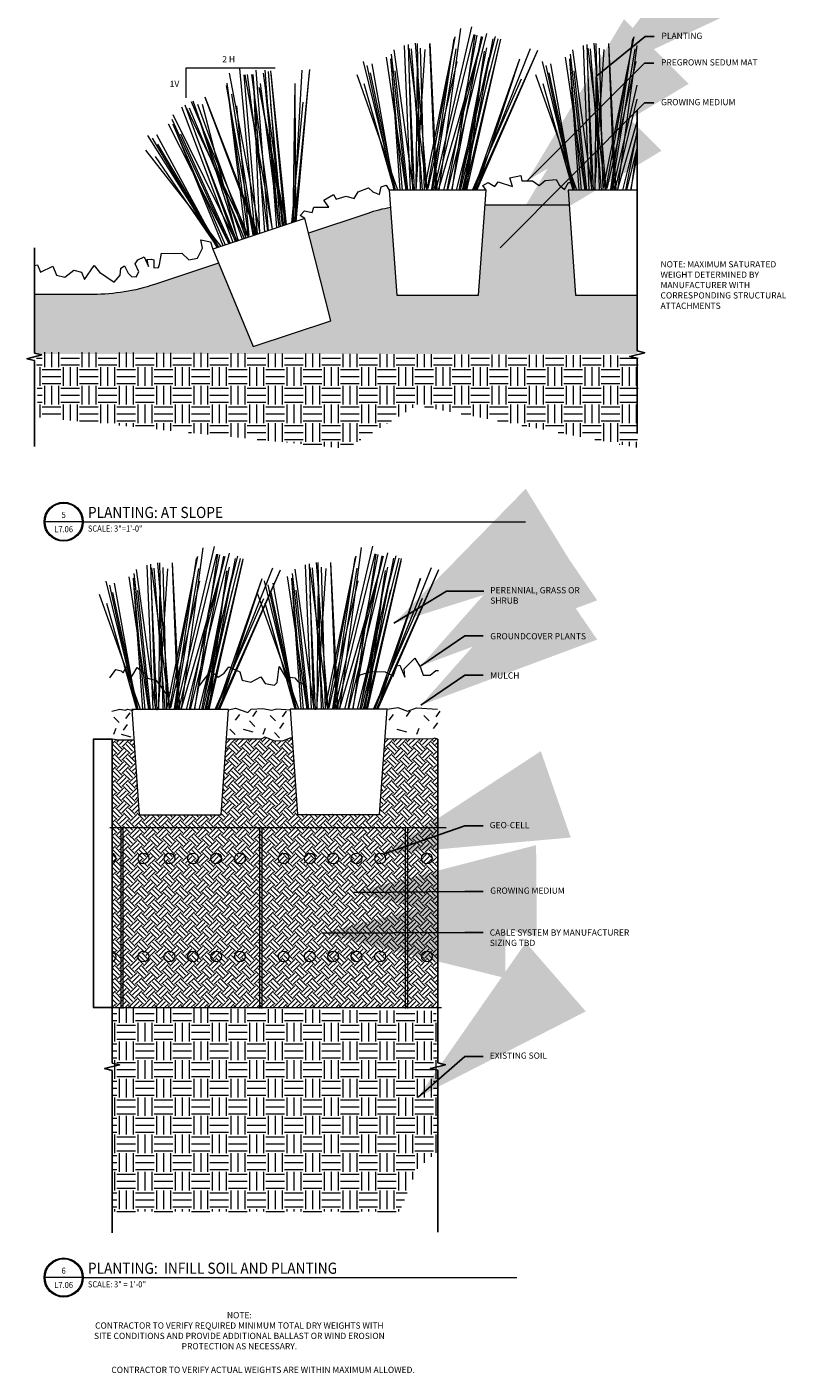
# Model space of a CAD drawing. Extents: x 2079 to 165131, y -28301 to 14463.
# Drawn here: x 35902 to 37099, y 8690 to 10811 of the extents above; entities that cross this region are included whole.
import ezdxf
from ezdxf.enums import TextEntityAlignment as Align

# ---------------------------------------------------------------- set-up
doc = ezdxf.new("R2010")
doc.units = 0
doc.header["$LTSCALE"] = 10
doc.header["$PDMODE"] = 35
doc.layers.get('0').update_dxf_attribs({"color": 1})
for name, color, linetype, lineweight in [('D_anno', 122, 'Continuous', 0), ('D_beyond', 32, 'Continuous', 0), ('D_hatch', 8, 'Continuous', 0), ('D_planter', 3, 'Continuous', 0), ('D_vegetation', 122, 'Continuous', 0), ('Topo_Proposed', 142, 'Continuous', 5)]:
    doc.layers.add(name, color=color, linetype=linetype, lineweight=lineweight)
doc.layers.add('D_symbols', color=1, linetype='Continuous')
doc.layers.add('XREF', color=1, linetype='Continuous')
doc.styles.add('ARC', font='simplex.shx', dxfattribs={"width": 0.9})
doc.styles.add('ZGF_LARGE', font='arial.ttf', dxfattribs={"width": 0.9})
doc.styles.add('ZGF_SMALL', font='arial.ttf')
doc.dimstyles.new('CKELLEY', dxfattribs={"dimscale": 4, "dimtxt": 0.1042, "dimasz": 0.125, "dimexe": 0.105469, "dimexo": 0.054688, "dimgap": 0.0625, "dimtad": 1, "dimdec": 4, "dimzin": 3, "dimdsep": 46, "dimlunit": 4, "dimtxsty": 'ARC', "dimblk1": 'ARCHTICK', "dimblk2": 'ARCHTICK', "dimsah": 1, "dimcen": -0.105469, "dimclrd": 256, "dimclre": 256, "dimclrt": 122, "dimaunit": 1, "dimadec": 0, "dimazin": 0, "dimtfac": 1, "dimtdec": 4, "dimtix": 1, "dimtofl": 0, "dimtmove": 2, "dimatfit": 3, "dimldrblk": 'ARCHTICK', "dimfxl": 1, "dimfrac": 2, "dimtolj": 1, "dimtzin": 0, "dimarcsym": 0})
doc.dimstyles.new('STANDARD$7', dxfattribs={"dimscale": 96, "dimtxt": 2.5, "dimasz": 2, "dimexe": 2.5, "dimexo": 1.5, "dimgap": 1, "dimtad": 0, "dimdec": 0, "dimdsep": 46, "dimtxsty": 'ZGF_SMALL', "dimblk": 'ARCHTICK', "dimcen": -2.5, "dimdle": 2.5, "dimclrd": 256, "dimclre": 256, "dimclrt": 122, "dimadec": 1, "dimazin": 2, "dimtfac": 1, "dimtdec": 4, "dimtix": 1, "dimtmove": 2, "dimatfit": 3, "dimldrblk": 'ZGFLDRMETRIC', "dimfxl": 1, "dimtolj": 1, "dimtzin": 0, "dimlwd": -3, "dimlwe": -3, "dimarcsym": 0})

# ---------------------------------------------------------------- blocks, each defined once
blk = doc.blocks.new('01TITL00')
for radius in [0.32812, 0.3125]:
    blk.add_circle((0.3125, 0), radius)
at = {"style": 'ZGF_LARGE', "width": 0.9}
blk.add_attdef('TITLE', (0.71875, 0.0625), '', height=0.1875, dxfattribs=at)
at = {"style": 'ZGF_SMALL', "width": 0.9}
blk.add_attdef('DTL', text='', height=0.1028, dxfattribs=at).set_placement((0.3125, 0.03125), align=Align.BOTTOM_CENTER)
blk.add_attdef('SHT', text='', height=0.1028, dxfattribs=at).set_placement((0.3125, -0.125), align=Align.MIDDLE_CENTER)
blk.add_attdef('SCALE', text='', height=0.1028, dxfattribs=at).set_placement((0.71875, -0.0625), align=Align.TOP_LEFT)
blk = doc.blocks.new('_ArchTick')
at = {"color": 0, "linetype": 'ByBlock', "const_width": 0.15}
blk.add_lwpolyline([(-0.5, -0.5), (0.5, 0.5)], dxfattribs=at)
blk = doc.blocks.new('ZGFLDRMETRIC')
blk.add_solid([(0, 0), (-1.5, 0.375), (-1.5, -0.375)])
blk = doc.blocks.new('A$C739416A7')
at = {"color": 0}
for p, q in [((-0.872, 7.199), (1.181, 17.314)), ((-0.872, 7.199), (1.181, 17.314)), ((-0.691, 7.166), (1.168, 17.292)), ((-0.691, 7.166), (1.168, 17.292)), ((-0.383, 7.111), (1.103, 17.18)), ((-0.383, 7.111), (1.103, 17.18)), ((-0.241, 7.085), (2.3, 17.987)), ((-0.241, 7.085), (2.3, 17.987)), ((-0.094, 7.058), (2.447, 17.481)), ((-0.094, 7.058), (2.447, 17.481)), ((0.09, 7.05), (1.547, 17.89)), ((0.09, 7.05), (1.547, 17.89)), ((0.419, 7.05), (3.022, 17.323)), ((0.419, 7.05), (3.022, 17.323)), ((0.632, 7.05), (2.654, 17.424)), ((0.632, 7.05), (2.654, 17.424)), ((0.692, 7.05), (3.298, 17.536)), ((0.692, 7.05), (3.298, 17.536)), ((0.957, 7.05), (2.932, 17.348)), ((0.957, 7.05), (2.932, 17.348)), ((0.977, 7.05), (2.514, 17.463)), ((0.977, 7.05), (2.514, 17.463)), ((1.268, 7.05), (3.874, 17.336)), ((1.268, 7.05), (3.874, 17.336)), ((1.538, 7.05), (4.056, 17.184)), ((1.538, 7.05), (4.056, 17.184)), ((1.771, 7.05), (3.715, 17.184)), ((1.771, 7.05), (3.715, 17.184)), ((1.855, 7.05), (4.231, 17.159)), ((1.855, 7.05), (4.231, 17.159)), ((-1.632, 7.05), (-2.924, 16.447)), ((-1.632, 7.05), (-2.924, 16.447)), ((-1.825, 7.05), (-2.223, 16.741)), ((-1.825, 7.05), (-2.223, 16.741)), ((-1.66, 7.05), (-1.962, 16.803)), ((-1.66, 7.05), (-1.962, 16.803)), ((-0.729, 7.05), (-1.911, 16.565)), ((-0.729, 7.05), (-1.911, 16.565)), ((-1.013, 7.05), (-1.75, 16.526)), ((-1.013, 7.05), (-1.75, 16.526)), ((-0.697, 7.05), (-1.492, 16.887)), ((-0.697, 7.05), (-1.492, 16.887)), ((-1.452, 7.05), (-0.839, 16.482)), ((-1.452, 7.05), (-0.839, 16.482)), ((-1.147, 7.05), (-1.363, 16.884)), ((-1.147, 7.05), (-1.363, 16.884)), ((-0.888, 7.05), (-1.142, 16.573)), ((-0.888, 7.05), (-1.142, 16.573)), ((-0.13, 7.05), (-0.516, 16.856)), ((-0.13, 7.05), (-0.516, 16.856)), ((-0.035, 7.05), (-0.509, 16.883)), ((-0.316, 7.099), (1.246, 16.518)), ((-0.316, 7.099), (1.246, 16.518)), ((0.063, 7.05), (2.879, 16.776)), ((0.063, 7.05), (2.879, 16.776)), ((1.447, 7.05), (3.308, 16.592)), ((1.447, 7.05), (3.308, 16.592)), ((1.766, 7.05), (3.141, 16.362)), ((1.766, 7.05), (3.141, 16.362)), ((1.934, 7.05), (3.137, 16.357)), ((1.934, 7.05), (3.137, 16.357)), ((1.947, 7.05), (4.191, 16.993)), ((1.947, 7.05), (4.191, 16.993)), ((2.443, 7.05), (6.226, 16.548)), ((2.443, 7.05), (6.226, 16.548)), ((2.537, 7.05), (6.728, 16.426)), ((2.537, 7.05), (6.728, 16.426)), ((2.634, 7.05), (6.658, 16.271)), ((2.634, 7.05), (6.658, 16.271)), ((-2.848, 7.05), (-4.975, 15.659)), ((-2.919, 7.05), (-4.73, 15.396)), ((-2.894, 7.05), (-4.398, 15.519)), ((-2.106, 7.05), (-3.428, 15.954)), ((-2.355, 7.05), (-3.135, 15.84)), ((-2.355, 7.05), (-3.135, 15.84)), ((-2.511, 7.05), (-3.127, 15.854)), ((-2.511, 7.05), (-3.127, 15.854)), ((-2.087, 7.05), (-3.088, 16.167)), ((-1.443, 7.05), (-1.343, 15.729)), ((-1.443, 7.05), (-1.343, 15.729)), ((-0.638, 7.157), (1.313, 15.671)), ((-0.638, 7.157), (1.313, 15.671)), ((1.503, 7.285), (3.46, 15.955)), ((1.503, 7.285), (3.46, 15.955)), ((2.434, 7.05), (5.508, 15.848)), ((2.434, 7.05), (5.508, 15.848)), ((2.607, 7.05), (5.503, 15.844)), ((2.607, 7.05), (5.503, 15.844)), ((-2.663, 7.05), (-5.411, 14.778)), ((-2.663, 7.05), (-5.411, 14.778)), ((-2.828, 7.05), (-4.514, 14.909)), ((-1.999, 7.05), (-2.848, 15.045)), ((-1.999, 7.05), (-2.848, 15.045)), ((-1.55, 7.007), (-1.896, 14.713)), ((-1.55, 7.007), (-1.896, 14.713)), ((1.67, 7.05), (3.509, 15.055)), ((1.67, 7.05), (3.509, 15.055)), ((2.339, 7.05), (5.622, 14.495)), ((2.339, 7.05), (5.622, 14.495)), ((-2.903, 7.05), (-4.932, 14.16)), ((-2.903, 7.05), (-4.932, 14.16))]:
    blk.add_line(p, q, dxfattribs=at)
blk.add_lwpolyline([(3.25, 7.05), (-3.25, 7.05), (-2.75, 0), (2.75, 0)], close=True, dxfattribs=at)
blk = doc.blocks.new('A$C1A7D75AE')
at = {"color": 0}
for p, q in [((-0.872, 7.199), (1.181, 17.314)), ((-0.872, 7.199), (1.181, 17.314)), ((-0.691, 7.166), (1.168, 17.292)), ((-0.691, 7.166), (1.168, 17.292)), ((-0.383, 7.111), (1.103, 17.18)), ((-0.383, 7.111), (1.103, 17.18)), ((-0.241, 7.085), (2.3, 17.987)), ((-0.241, 7.085), (2.3, 17.987)), ((-0.094, 7.058), (2.447, 17.481)), ((-0.094, 7.058), (2.447, 17.481)), ((0.09, 7.05), (1.547, 17.89)), ((0.09, 7.05), (1.547, 17.89)), ((0.419, 7.05), (3.022, 17.323)), ((0.419, 7.05), (3.022, 17.323)), ((0.632, 7.05), (2.654, 17.424)), ((0.632, 7.05), (2.654, 17.424)), ((0.692, 7.05), (3.298, 17.536)), ((0.692, 7.05), (3.298, 17.536)), ((0.957, 7.05), (2.932, 17.348)), ((0.957, 7.05), (2.932, 17.348)), ((0.977, 7.05), (2.514, 17.463)), ((0.977, 7.05), (2.514, 17.463)), ((1.268, 7.05), (3.874, 17.336)), ((1.268, 7.05), (3.874, 17.336)), ((1.538, 7.05), (4.056, 17.184)), ((1.538, 7.05), (4.056, 17.184)), ((1.771, 7.05), (3.715, 17.184)), ((1.771, 7.05), (3.715, 17.184)), ((1.855, 7.05), (4.231, 17.159)), ((1.855, 7.05), (4.231, 17.159)), ((-1.632, 7.05), (-2.924, 16.447)), ((-1.632, 7.05), (-2.924, 16.447)), ((-1.825, 7.05), (-2.223, 16.741)), ((-1.825, 7.05), (-2.223, 16.741)), ((-1.66, 7.05), (-1.962, 16.803)), ((-1.66, 7.05), (-1.962, 16.803)), ((-0.729, 7.05), (-1.911, 16.565)), ((-0.729, 7.05), (-1.911, 16.565)), ((-1.013, 7.05), (-1.75, 16.526)), ((-1.013, 7.05), (-1.75, 16.526)), ((-0.697, 7.05), (-1.492, 16.887)), ((-0.697, 7.05), (-1.492, 16.887)), ((-1.452, 7.05), (-0.839, 16.482)), ((-1.452, 7.05), (-0.839, 16.482)), ((-1.147, 7.05), (-1.363, 16.884)), ((-1.147, 7.05), (-1.363, 16.884)), ((-0.888, 7.05), (-1.142, 16.573)), ((-0.888, 7.05), (-1.142, 16.573)), ((-0.13, 7.05), (-0.516, 16.856)), ((-0.13, 7.05), (-0.516, 16.856)), ((-0.035, 7.05), (-0.509, 16.883)), ((-0.316, 7.099), (1.246, 16.518)), ((-0.316, 7.099), (1.246, 16.518)), ((0.063, 7.05), (2.879, 16.776)), ((0.063, 7.05), (2.879, 16.776)), ((1.447, 7.05), (3.308, 16.592)), ((1.447, 7.05), (3.308, 16.592)), ((1.766, 7.05), (3.141, 16.362)), ((1.766, 7.05), (3.141, 16.362)), ((1.934, 7.05), (3.137, 16.357)), ((1.934, 7.05), (3.137, 16.357)), ((1.947, 7.05), (4.191, 16.993)), ((1.947, 7.05), (4.191, 16.993)), ((2.443, 7.05), (6.226, 16.548)), ((2.443, 7.05), (6.226, 16.548)), ((2.537, 7.05), (6.728, 16.426)), ((2.537, 7.05), (6.728, 16.426)), ((2.634, 7.05), (6.658, 16.271)), ((2.634, 7.05), (6.658, 16.271)), ((-2.848, 7.05), (-4.975, 15.659)), ((-2.919, 7.05), (-4.73, 15.396)), ((-2.894, 7.05), (-4.398, 15.519)), ((-2.106, 7.05), (-3.428, 15.954)), ((-2.355, 7.05), (-3.135, 15.84)), ((-2.355, 7.05), (-3.135, 15.84)), ((-2.511, 7.05), (-3.127, 15.854)), ((-2.511, 7.05), (-3.127, 15.854)), ((-2.087, 7.05), (-3.088, 16.167)), ((-1.443, 7.05), (-1.343, 15.729)), ((-1.443, 7.05), (-1.343, 15.729)), ((-0.638, 7.157), (1.313, 15.671)), ((-0.638, 7.157), (1.313, 15.671)), ((1.503, 7.285), (3.46, 15.955)), ((1.503, 7.285), (3.46, 15.955)), ((2.434, 7.05), (5.508, 15.848)), ((2.434, 7.05), (5.508, 15.848)), ((2.607, 7.05), (5.503, 15.844)), ((2.607, 7.05), (5.503, 15.844)), ((-2.663, 7.05), (-5.411, 14.778)), ((-2.663, 7.05), (-5.411, 14.778)), ((-2.828, 7.05), (-4.514, 14.909)), ((-1.999, 7.05), (-2.848, 15.045)), ((-1.999, 7.05), (-2.848, 15.045)), ((-1.55, 7.007), (-1.896, 14.713)), ((-1.55, 7.007), (-1.896, 14.713)), ((1.67, 7.05), (3.509, 15.055)), ((1.67, 7.05), (3.509, 15.055)), ((2.339, 7.05), (5.622, 14.495)), ((2.339, 7.05), (5.622, 14.495)), ((-2.903, 7.05), (-4.932, 14.16)), ((-2.903, 7.05), (-4.932, 14.16))]:
    blk.add_line(p, q, dxfattribs=at)
blk.add_lwpolyline([(3.25, 7.05), (-3.25, 7.05), (-2.75, 0), (2.75, 0)], close=True, dxfattribs=at)
blk = doc.blocks.new('*D218')
at = {"layer": 'D_anno', "lineweight": -2, "transparency": 16777216}
for p, q in [((36036.2, 9689), (36006.8, 9689)), ((36007.3, 9266), (36007.3, 9689)), ((36036.2, 9266), (36006.8, 9266))]:
    blk.add_line(p, q, dxfattribs=at)
at = {"layer": 'Defpoints', "color": 0, "transparency": 16777216}
for p in [(36007.3, 9689), (36036.4, 9689), (36036.4, 9266)]:
    blk.add_point(p, dxfattribs=at)
at = {"layer": 'D_anno', "lineweight": -2, "transparency": 16777216, "xscale": 0.5, "yscale": 0.5, "zscale": 0.5}
for p, rotation in [((36007.3, 9689), 90), ((36007.3, 9266), 270)]:
    blk.add_blockref('_ArchTick', p, dxfattribs=dict(at, rotation=rotation))
at = {"layer": 'D_anno', "color": 14, "transparency": 16777216, "insert": (36006.6, 9477.5), "char_height": 0.75, "attachment_point": 5, "rotation": 90, "style": 'ARC'}
blk.add_mtext('\\A1;VARIES 150-300mm', dxfattribs=at)
blk = doc.blocks.new('4-DigomiMP_Details')
at = {"layer": 'D_hatch'}
h = blk.add_hatch(dxfattribs=at)
h.set_pattern_fill('EARTH', color=256, scale=58.738991, angle=45, style=0)
h.set_pattern_definition([(45, (-54409.05, -11481.733), (2e-15, 20.7673695), [14.684748, -14.684748]), (45, (-54412.944, -11477.84), (2e-15, 20.7673695), [14.684748, -14.684748]), (45, (-54416.838, -11473.946), (2e-15, 20.7673695), [14.684748, -14.684748]), (135, (-54416.838, -11471.35), (-20.7673695, 3e-15), [14.684748, -14.684748]), (135, (-54412.944, -11467.456), (-20.7673695, 3e-15), [14.684748, -14.684748]), (135, (-54409.05, -11463.562), (-20.7673695, 3e-15), [14.684748, -14.684748])])
edge = h.paths.add_edge_path()
edge.add_line((36864.32177, 10388.52063), (36767.00578, 10388.52063))
edge.add_line((36767.00578, 10388.52063), (36756.9244, 10530.66278))
edge.add_line((36756.9244, 10530.66278), (36624.36578, 10530.66278))
edge.add_line((36624.36578, 10530.66278), (36614.2844, 10388.52063))
edge.add_line((36614.2844, 10388.52063), (36485.05862, 10388.52063))
edge.add_line((36485.05862, 10388.52063), (36475.26809, 10526.56195))
edge.add_arc((36521.12564, 10272.21122), 258.45156, 100.2202098, 108.43494882)
edge.add_line((36439.39608, 10517.39989), (36346.01552, 10486.27304))
edge.add_line((36346.01552, 10486.27304), (36381.40078, 10348.23715))
edge.add_line((36381.40078, 10348.23715), (36258.80644, 10307.37237))
edge.add_line((36258.80644, 10307.37237), (36204.29311, 10439.03224))
edge.add_line((36204.29311, 10439.03224), (36103.28693, 10405.36351))
edge.add_arc((36006.69745, 10695.13195), 305.44275, 270, 288.43494882, ccw=False)
edge.add_line((36006.69745, 10389.6892), (35913.9047, 10389.6892))
edge.add_line((35913.9047, 10389.6892), (35913.90916, 10295.70681))
edge.add_line((35913.90916, 10295.70681), (36864.32177, 10295.72169))
edge.add_line((36864.32177, 10295.72169), (36864.32177, 10388.52063))
h = blk.add_hatch(dxfattribs=at)
h.set_pattern_fill('EARTH', color=256, scale=117.477983, angle=270, style=0)
h.set_pattern_definition([(270, (140984.766, -15335.45), (29.369496, -29.369496), [29.369496, -29.369496]), (270, (140995.78, -15335.45), (29.369496, -29.369496), [29.369496, -29.369496]), (270, (141006.793, -15335.45), (29.369496, -29.369496), [29.369496, -29.369496]), (0, (141010.464, -15339.122), (29.369496, 29.369496), [29.369496, -29.369496]), (0, (141010.464, -15350.135), (29.369496, 29.369496), [29.369496, -29.369496]), (0, (141010.464, -15361.15), (29.369496, 29.369496), [29.369496, -29.369496])])
h.paths.add_polyline_path([(35916.90641, 10298.83668), (35919.57617, 10196.07916), (36405.47621, 10146.7071), (36516.51995, 10214.76048), (36864.67868, 10148.04158), (36866.01356, 10293.4781)])
h = blk.add_hatch(dxfattribs=at)
h.set_pattern_fill('EARTH', color=256, scale=58.738991, angle=45, style=0)
h.set_pattern_definition([(45, (-52271.653, -14122.916), (1e-15, 20.7673695), [14.684748, -14.684748]), (45, (-52275.547, -14119.022), (1e-15, 20.7673695), [14.684748, -14.684748]), (45, (-52279.441, -14115.128), (1e-15, 20.7673695), [14.684748, -14.684748]), (135, (-52279.441, -14112.533), (-20.7673695, 3e-15), [14.684748, -14.684748]), (135, (-52275.547, -14108.639), (-20.7673695, 3e-15), [14.684748, -14.684748]), (135, (-52271.653, -14104.745), (-20.7673695, 3e-15), [14.684748, -14.684748])])
h.paths.add_polyline_path([(36070.84336, 9687.55839), (36079.19231, 9569.84265), (36208.41809, 9569.84265), (36216.8485, 9688.70699), (36271.65135, 9689.13811), (36276.96057, 9691.96813), (36284.03953, 9690.19936), (36291.47245, 9686.30809), (36303.6364, 9685.98815), (36316.60285, 9690.55312), (36320.31918, 9690.8167), (36328.86621, 9570.30811), (36458.09199, 9570.30811), (36466.52531, 9689.21354), (36540.92886, 9688.78435), (36544.58224, 9690.24495), (36550.01083, 9688.95466), (36550.01083, 9266.03392), (36036.39193, 9266.03392), (36036.39193, 9688.95466), (36046.81136, 9687.36933)])
h = blk.add_hatch(dxfattribs=at)
h.set_pattern_fill('EARTH', color=256, scale=117.477983, angle=270, style=0)
h.set_pattern_definition([(270, (140984.766, -16368.26), (29.369496, -29.369496), [29.369496, -29.369496]), (270, (140995.78, -16368.26), (29.369496, -29.369496), [29.369496, -29.369496]), (270, (141006.793, -16368.26), (29.369496, -29.369496), [29.369496, -29.369496]), (0, (141010.464, -16371.93), (29.369496, 29.369496), [29.369496, -29.369496]), (0, (141010.464, -16382.944), (29.369496, 29.369496), [29.369496, -29.369496]), (0, (141010.464, -16393.958), (29.369496, 29.369496), [29.369496, -29.369496])])
h.paths.add_polyline_path([(36036.39193, 9266.02767), (36036.39193, 8944.43794), (36489.85964, 8944.43794), (36516.51995, 9011.09599), (36550.01083, 9039.48946), (36547.23772, 9260.66909)])
at = {"layer": 'D_anno'}
for p, q in [((35990.94279, 10031.43887), (35929.26685, 10031.43887)), ((35990.94279, 8840.58278), (35929.26685, 8840.58278))]:
    blk.add_line(p, q, dxfattribs=at)
for points in [[(36293.45719, 10746.17192), (36152.48361, 10746.17192)], [(36152.48361, 10746.17192), (36152.48361, 10699.18072)], [(35990.94279, 10031.43887), (36688.05499, 10031.43887)], [(35990.94279, 8840.58278), (36674.26881, 8840.58278)]]:
    blk.add_lwpolyline(points, dxfattribs=at)
at = {"layer": 'D_beyond'}
for points in [[(36626.0322, 10554.15837), (36626.0322, 10554.15837), (36626.0322, 10554.15837), (36626.0322, 10554.15837), (36620.65163, 10561.04408), (36629.13454, 10566.00228), (36639.91509, 10559.88869), (36644.95395, 10567.22805), (36667.66749, 10559.78375), (36663.27345, 10573.1583), (36680.69687, 10576.76709), (36682.41294, 10568.5458), (36699.06459, 10568.51003), (36709.92949, 10561.27364), (36718.91759, 10569.35004), (36736.50483, 10570.70685), (36741.18942, 10562.4956), (36749.74279, 10555.18483), (36755.98313, 10565.77361), (36763.95145, 10566.02532), (36763.95145, 10566.02532), (36766.55909, 10557.44217), (36766.55909, 10557.44217), (36766.55909, 10557.44217)], [(36340.16646, 10509.08989), (36340.16646, 10509.08989), (36340.16646, 10509.08989), (36340.16646, 10509.08989), (36332.97629, 10514.05627), (36339.59314, 10521.31993), (36351.70686, 10518.70188), (36354.32601, 10527.21049), (36378.22613, 10526.88325), (36370.04122, 10538.33723), (36385.59391, 10546.98087), (36389.68509, 10539.64625), (36405.58874, 10544.58109), (36418.11802, 10540.91657), (36424.28655, 10551.30711), (36440.6676, 10557.85027), (36447.58906, 10551.41105), (36457.93431, 10546.98577), (36460.73056, 10558.95427), (36468.26072, 10561.57232), (36468.26072, 10561.57232), (36473.31082, 10554.15837), (36473.31082, 10554.15837), (36473.31082, 10554.15837)], [(36114.25197, 10454.20418), (36114.49688, 10454.84388), (36135.52286, 10453.86088), (36146.18859, 10454.4039), (36157.39343, 10444.28633), (36170.9627, 10446.84419), (36178.8592, 10462.77358), (36176.55549, 10475.81186), (36191.33982, 10472.46925), (36195.28224, 10460.79515)], [(35913.9047, 10435.16329), (35918.89403, 10436.39082), (35923.38867, 10424.81898), (35942.8669, 10434.02857), (35948.6768, 10420.09449), (35962.03856, 10416.61154), (35975.98234, 10427.64202), (35988.06848, 10424.81898), (35992.83004, 10413.18479), (36007.9358, 10435.18955), (36016.64964, 10424.73957), (36039.88926, 10409.06401), (36049.18307, 10420.09449), (36050.34505, 10431.12612), (36056.15495, 10434.60906), (36061.96486, 10422.99809), (36067.19275, 10417.77253), (36074.16464, 10417.19203), (36078.81257, 10425.32006), (36073.01482, 10437.74939), (36076.93068, 10444.30754), (36086.94643, 10449.12364), (36093.91832, 10433.44808), (36091.59436, 10444.47971), (36098.56625, 10445.0602), (36102.05219, 10443.89807), (36102.05219, 10431.70661), (36109.80367, 10432.30229), (36111.34804, 10436.93217), (36111.34804, 10436.93217), (36114.49688, 10454.84388)], [(36032.91149, 9785.72567), (36042.14591, 9798.80252), (36050.61195, 9796.49569), (36053.69139, 9793.41807), (36059.07798, 9803.4184), (36066.77366, 9787.26393), (36069.08276, 9790.34155), (36076.00808, 9801.88015), (36090.63105, 9790.34155), (36092.1698, 9784.95598), (36106.02241, 9781.10979), (36114.48845, 9770.34088), (36120.64538, 9761.10911), (36129.27565, 9763.37908)], [(36172.93224, 9772.14992), (36174.51711, 9774.18708), (36183.75153, 9785.72567), (36192.21756, 9796.49569), (36203.76108, 9786.49424), (36212.99747, 9792.64838), (36220.69315, 9802.64872), (36237.62325, 9794.95632), (36241.4711, 9781.87947), (36255.32371, 9778.80184), (36270.71507, 9787.26393), (36277.64236, 9776.4939), (36292.26533, 9774.18708), (36296.88156, 9778.03328), (36299.96101, 9803.4184), (36307.65669, 9790.34155), (36314.58202, 9778.03328), (36316.89112, 9786.49424), (36324.5868, 9785.72567), (36329.20499, 9779.57153), (36339.20977, 9774.95565), (36342.28921, 9771.87914), (36343.47156, 9771.46542)], [(36420.64314, 9777.92052), (36420.78672, 9778.03328), (36427.71401, 9790.34155), (36444.64412, 9795.72601), (36466.96277, 9794.95632), (36479.27664, 9788.03361), (36485.43358, 9804.18809), (36490.04981, 9805.72634), (36497.74549, 9786.49424), (36496.9771, 9799.5722), (36513.9072, 9816.49637), (36522.37323, 9801.88015), (36526.99143, 9789.57187), (36537.7646, 9789.57187), (36547.00098, 9797.26426), (36550.84882, 9797.26426)]]:
    blk.add_lwpolyline(points, dxfattribs=at)
blk.add_lwpolyline([(36340.16646, 10509.08989), (36195.28224, 10460.79515), (36258.80644, 10307.37237), (36381.40078, 10348.23715)], close=True, dxfattribs=at)
at = {"layer": 'D_hatch'}
for points in [[(36039.2904, 9723.78329), (36047.60381, 9715.20359)], [(36058.31248, 9721.3456), (36065.00775, 9730.24039)], [(36230.8838, 9718.89941), (36237.57907, 9727.79421)], [(36252.94417, 9717.57522), (36261.25758, 9708.99552)], [(36258.0516, 9724.56448), (36264.74687, 9733.45927)], [(36285.78447, 9726.30504), (36294.09788, 9717.72534)], [(36304.80655, 9723.86734), (36311.50182, 9732.76214)], [(36473.17083, 9718.89941), (36479.8661, 9727.79421)], [(36500.33863, 9724.56448), (36507.0339, 9733.45927)], [(36528.0715, 9726.30504), (36536.38491, 9717.72534)], [(36547.09358, 9723.86734), (36553.78885, 9732.76214)], [(36039.14097, 9696.77925), (36042.69631, 9706.23343)], [(36050.72937, 9696.66352), (36065.82991, 9692.60343)], [(36054.21999, 9703.01326), (36060.91526, 9711.90806)], [(36221.89053, 9704.74603), (36230.20394, 9696.16633)], [(36243.09999, 9704.72532), (36258.20054, 9700.66523)], [(36274.55051, 9696.69352), (36278.10585, 9706.1477)], [(36292.28047, 9699.3663), (36300.59388, 9690.7866)], [(36300.71406, 9705.53501), (36307.40933, 9714.42981)], [(36485.38702, 9704.72532), (36500.48757, 9700.66523)], [(36516.83754, 9696.69352), (36520.39288, 9706.1477)], [(36543.00109, 9705.53501), (36549.69636, 9714.42981)]]:
    blk.add_lwpolyline(points, dxfattribs=at)
at = {"layer": 'D_planter'}
for p, q in [((36033.0573, 9549.73518), (36562.87749, 9549.73518)), ((36050.51804, 9264.62862), (36050.51804, 9549.26505)), ((36054.09682, 9264.62862), (36054.09682, 9549.26505)), ((36269.49947, 9264.62862), (36269.49947, 9549.26505)), ((36273.07824, 9264.62862), (36273.07824, 9549.26505)), ((36499.14282, 9264.62862), (36499.14282, 9549.26505)), ((36502.72159, 9264.62862), (36502.72159, 9549.26505)), ((36032.23722, 9266.0703), (36555.49611, 9266.0703))]:
    blk.add_line(p, q, dxfattribs=at)
for centre in [(36085.77239, 9500.89388), (36126.9409, 9500.89388), (36163.99276, 9500.89388), (36200.52982, 9500.89388), (36238.09626, 9500.89388), (36306.85939, 9500.89388), (36348.02791, 9500.89388), (36385.07976, 9500.89388), (36421.61682, 9500.89388), (36459.18326, 9500.89388), (36532.6826, 9500.89388), (36085.77239, 9346.41468), (36126.9409, 9346.41468), (36163.99276, 9346.41468), (36200.52982, 9346.41468), (36238.09626, 9346.41468), (36306.85939, 9346.41468), (36348.02791, 9346.41468), (36385.07976, 9346.41468), (36421.61682, 9346.41468), (36459.18326, 9346.41468), (36532.6826, 9346.41468)]:
    blk.add_circle(centre, 8.48537, dxfattribs=at)
for centre in [(36034.23312, 9500.89388), (36034.23312, 9346.41468)]:
    blk.add_arc(centre, 8.48537, 284.73895209, 75.26104791, dxfattribs=at)
at = {"layer": 'D_symbols'}
for p, q in [((35913.9047, 10462.93957), (35913.9047, 10297.15107)), ((35913.9047, 10285.40327), (35913.9047, 10149.91318)), ((36036.39193, 9688.95466), (36036.39193, 9178.52879)), ((36550.01083, 9688.95466), (36550.01083, 9178.84312)), ((36036.39193, 9166.78099), (36036.39193, 8910.99623)), ((36550.01083, 9167.09533), (36550.01083, 8911.88359))]:
    blk.add_line(p, q, dxfattribs=at)
for points in [[(36864.32177, 10680.10876), (36864.32177, 10300.80229), (36876.06956, 10297.86534), (36852.57397, 10291.99144), (36864.32177, 10289.05449), (36864.32177, 10170.35769)], [(35913.9047, 10297.15107), (35925.6525, 10294.21412), (35902.1569, 10288.34022), (35913.9047, 10285.40327)], [(36036.39193, 9178.52879), (36048.13973, 9175.59184), (36024.64414, 9169.71794), (36036.39193, 9166.78099)], [(36550.01083, 9178.84312), (36561.75863, 9175.90618), (36538.26303, 9170.03228), (36550.01083, 9167.09533)]]:
    blk.add_lwpolyline(points, dxfattribs=at)
at = {"layer": 'D_vegetation'}
for p, q in [((36788.74516, 10554.15837), (36779.37793, 10781.86017)), ((36788.74516, 10554.15837), (36779.37793, 10781.86017)), ((36792.62063, 10554.15837), (36785.51375, 10783.30576)), ((36792.62063, 10554.15837), (36785.51375, 10783.30576)), ((36814.49467, 10554.15837), (36786.72236, 10777.73535)), ((36814.49467, 10554.15837), (36786.72236, 10777.73535)), ((36807.81207, 10554.15837), (36790.50291, 10776.80156)), ((36807.81207, 10554.15837), (36790.50291, 10776.80156)), ((36815.25146, 10554.15837), (36796.57463, 10785.28252)), ((36815.25146, 10554.15837), (36796.57463, 10785.28252)), ((36797.50862, 10554.15837), (36811.9116, 10775.77119)), ((36797.50862, 10554.15837), (36811.9116, 10775.77119)), ((36804.6733, 10554.15837), (36799.58973, 10785.21025)), ((36804.6733, 10554.15837), (36799.58973, 10785.21025)), ((36810.75115, 10554.15837), (36804.7953, 10777.91785)), ((36810.75115, 10554.15837), (36804.7953, 10777.91785)), ((36811.12268, 10557.67328), (36859.3639, 10795.32801)), ((36811.12268, 10557.67328), (36859.3639, 10795.32801)), ((36815.38318, 10556.90176), (36859.06665, 10794.8144)), ((36815.38318, 10556.90176), (36859.06665, 10794.8144)), ((36828.56905, 10554.15837), (36819.50002, 10784.55375)), ((36828.56905, 10554.15837), (36819.50002, 10784.55375)), ((36830.79757, 10554.15837), (36819.66662, 10785.19414)), ((36822.6135, 10555.59244), (36857.53614, 10792.16995)), ((36822.6135, 10555.59244), (36857.53614, 10792.16995)), ((36824.18822, 10555.30728), (36860.88493, 10776.63082)), ((36824.18822, 10555.30728), (36860.88493, 10776.63082)), ((36833.73175, 10554.15837), (36864.32177, 10781.79244)), ((36833.73175, 10554.15837), (36864.32177, 10781.79244)), ((36764.70163, 10554.15837), (36714.72761, 10756.44068)), ((36782.14155, 10554.15837), (36751.07337, 10763.37601)), ((36776.29335, 10554.15837), (36757.95679, 10760.68332)), ((36776.29335, 10554.15837), (36757.95679, 10760.68332)), ((36772.63178, 10554.15837), (36758.15362, 10761.02167)), ((36772.63178, 10554.15837), (36758.15362, 10761.02167)), ((36782.57892, 10554.15837), (36759.05357, 10768.37629)), ((36793.26454, 10554.15837), (36762.92504, 10774.94439)), ((36793.26454, 10554.15837), (36762.92504, 10774.94439)), ((36797.70442, 10554.15837), (36800.06431, 10758.08197)), ((36797.70442, 10554.15837), (36800.06431, 10758.08197)), ((36816.63318, 10556.6754), (36862.4651, 10756.71257)), ((36816.63318, 10556.6754), (36862.4651, 10756.71257)), ((36769.04396, 10554.15837), (36704.47707, 10735.7441)), ((36769.04396, 10554.15837), (36704.47707, 10735.7441)), ((36763.02619, 10554.15837), (36720.48737, 10750.25352)), ((36765.1724, 10554.15837), (36725.56201, 10738.81936)), ((36763.61981, 10554.15837), (36728.28705, 10753.14635)), ((36784.66196, 10554.15837), (36764.70772, 10742.00059)), ((36784.66196, 10554.15837), (36764.70772, 10742.00059)), ((36795.20591, 10553.15112), (36787.06823, 10734.21666)), ((36795.20591, 10553.15112), (36787.06823, 10734.21666)), ((36763.4158, 10554.15837), (36715.73228, 10721.21182)), ((36763.4158, 10554.15837), (36715.73228, 10721.21182)), ((36825.94919, 10554.98839), (36864.32177, 10719.59415)), ((36825.94919, 10554.98839), (36864.32177, 10719.59415)), ((36829.41772, 10554.36029), (36864.32177, 10697.52498)), ((36829.41772, 10554.36029), (36864.32177, 10697.52498)), ((36833.11016, 10554.15837), (36864.32177, 10662.0034)), ((36833.11016, 10554.15837), (36864.32177, 10662.0034)), ((36841.47391, 10554.15837), (36864.32177, 10644.33553)), ((36841.47391, 10554.15837), (36864.32177, 10644.33553)), ((36846.45942, 10554.15837), (36864.32177, 10645.77402)), ((36846.45942, 10554.15837), (36864.32177, 10645.77402)), ((36847.88524, 10554.15837), (36864.32177, 10620.3111)), ((36847.88524, 10554.15837), (36864.32177, 10620.3111)), ((36854.10441, 10554.15837), (36864.32177, 10607.42619)), ((36854.10441, 10554.15837), (36864.32177, 10607.42619)), ((36854.58068, 10554.15837), (36864.32177, 10620.14769)), ((36854.58068, 10554.15837), (36864.32177, 10620.14769))]:
    blk.add_line(p, q, dxfattribs=at)
blk.add_lwpolyline([(36864.32177, 10554.15837), (36755.25798, 10554.15837), (36767.00578, 10388.52063), (36864.32177, 10388.52063)], dxfattribs=at)
at = {"layer": 'Topo_Proposed'}
for points in [[(36624.36578, 10530.66278), (36756.9244, 10530.66278)], [(36439.39608, 10517.39989), (36346.01552, 10486.27304)], [(36036.15922, 9733.20913), (36048.46241, 9736.10274), (36056.78535, 9734.65538), (36061.12802, 9736.10274), (36069.45096, 9734.29354)], [(36219.99285, 9735.01722), (36230.8506, 9737.54899), (36250.39159, 9731.0392), (36255.8194, 9736.10274), (36273.91283, 9737.18715), (36287.6657, 9734.65538), (36296.35105, 9736.46458), (36317.3396, 9735.01722)], [(36469.83978, 9735.94585), (36487.08761, 9738.8004), (36502.1206, 9733.1145), (36516.54532, 9738.39403), (36549.45557, 9736.16064)], [(36070.84336, 9687.55839), (36046.81136, 9687.36933), (36036.39193, 9688.95466), (36036.39193, 9266.03392), (36550.01083, 9266.03392), (36550.01083, 9688.95466), (36544.58224, 9690.24495), (36540.92886, 9688.78435), (36466.52531, 9689.21354)], [(36320.3477, 9690.4145), (36316.60285, 9690.55312), (36304.92252, 9685.95432), (36291.47245, 9686.30809), (36280.50005, 9691.08375), (36276.96057, 9691.96813), (36271.65135, 9689.13811), (36216.8485, 9688.70699)]]:
    blk.add_lwpolyline(points, dxfattribs=at)
blk.add_lwpolyline([(36204.29311, 10439.03224), (36103.28693, 10405.36351, -0.0806115717), (36006.69745, 10389.6892), (35913.9047, 10389.6892)], format="xyb", dxfattribs=at)
blk.add_arc((36521.12564, 10272.21122), 258.45156, 100.22020981, 108.43494882, dxfattribs=at)
at = {"layer": 'D_vegetation', "xscale": 23.49559650536877, "yscale": 23.49559650536877, "zscale": 23.49559650536877}
for p in [(36549.67151, 10388.52063), (36143.8052, 9569.84265), (36393.4791, 9570.30811)]:
    blk.add_blockref('A$C1A7D75AE', p, dxfattribs=at)
at = {"layer": 'D_vegetation', "xscale": 23.49559650536877, "yscale": 23.49559650536877, "zscale": 23.49559650536877, "rotation": 18.43494882292716}
blk.add_blockref('A$C739416A7', (36320.10361, 10327.80476), dxfattribs=at)
at = {"layer": 'D_vegetation', "xscale": 93.98238602147508, "yscale": 93.98238602147508, "zscale": 93.98238602147508}
for p, values in [((35930.73532, 10031.43887), {'TITLE': 'PLANTING: AT SLOPE', 'SCALE': 'SCALE: 3"=1\'-0"', 'DTL': '5', 'SHT': 'L7.06'}), ((35930.73532, 8840.58278), {'TITLE': 'PLANTING:  INFILL SOIL AND PLANTING', 'SCALE': 'SCALE: 3" = 1\'-0"', 'DTL': '6', 'SHT': 'L7.06'})]:
    blk.add_blockref('01TITL00', p, dxfattribs=at).add_auto_attribs(values)
at = {"layer": 'D_anno', "style": 'ZGF_SMALL'}
for s, insert, char_height, width, attachment_point in [('PLANTING', (36902.54736, 10801.99033), 9.792965, 173.7890738, 1), ('2 H', (36230.29499, 10765.21103), 9.792965, 326.098087, 3), ('PREGROWN SEDUM MAT', (36901.75153, 10760.15915), 9.7929646, 173.7890738, 1), ('1V', (36142.32793, 10726.23938), 9.792965, 326.098087, 3), ('GROWING MEDIUM', (36901.75153, 10697.51805), 9.7929646, 173.7890738, 1), ('NOTE: MAXIMUM SATURATED WEIGHT DETERMINED BY MANUFACTURER WITH CORRESPONDING STRUCTURAL ATTACHMENTS', (36900.97775, 10441.99251), 9.7929646, 206.9277537, 1), ('PERENNIAL, GRASS OR SHRUB', (36632.56289, 9928.42766), 9.7929646, 173.7890738, 1), ('GROUNDCOVER PLANTS', (36632.56289, 9855.96264), 9.7929646, 173.7890738, 1), ('MULCH', (36632.56289, 9794.08125), 9.792965, 173.7890738, 1), ('GEO-CELL', (36631.78912, 9558.39573), 9.792965, 234.3672191, 1), ('GROWING MEDIUM', (36632.56289, 9455.13238), 9.7929646, 173.7890738, 1), ('CABLE SYSTEM BY MANUFACTURER\\PSIZING TBD', (36631.78912, 9389.10322), 9.7929646, 326.098087, 1), ('EXISTING SOIL', (36631.78912, 9195.1593), 9.7929646, 173.7890738, 1), ('NOTE:\\PCONTRACTOR TO VERIFY REQUIRED MINIMUM TOTAL DRY WEIGHTS WITH SITE CONDITIONS AND PROVIDE ADDITIONAL BALLAST OR WIND EROSION PROTECTION AS NECESSARY.', (36237.07097, 8724.35383), 9.79296462, 476.4142942, 8), ('CONTRACTOR TO VERIFY ACTUAL WEIGHTS ARE WITHIN MAXIMUM ALLOWED.', (36274.4468, 8687.16497), 9.7929646, 552.4095469, 8)]:
    blk.add_mtext(s, dxfattribs=dict(at, insert=insert, char_height=char_height, width=width, attachment_point=attachment_point))
at = {"layer": 'D_anno'}
dim = blk.add_linear_dim(base=(36007.26028, 9688.95466), p1=(36036.39193, 9266.03392), p2=(36036.39193, 9688.95466), angle=90, text='VARIES 150-300mm', dimstyle='CKELLEY', override={"dimtxt": 0.1875, "dimclrt": 14}, dxfattribs=at)
dim.commit()
dim.dimension.update_dxf_attribs({"geometry": '*D218', "text_midpoint": (36006.63528, 9477.49429)})
for points in [[(36800.71561, 10734.03827), (36876.77662, 10795.83159), (36891.17447, 10795.83159)], [(36690.73876, 10568.52792), (36875.98079, 10754.00042), (36890.37863, 10754.00042)], [(36648.3837, 10462.88635), (36875.98079, 10691.35931), (36890.37863, 10691.35931)], [(36480.81868, 9871.4213), (36563.59862, 9922.26892), (36622.42585, 9922.26892)], [(36522.89461, 9804.20205), (36592.39431, 9851.81869), (36621.19, 9851.81869)], [(36522.89461, 9742.32066), (36592.39431, 9789.9373), (36621.19, 9789.9373)], [(36463.75015, 9507.6151), (36592.39431, 9552.2043), (36621.19, 9552.2043)], [(36417.43179, 9447.53814), (36592.39431, 9448.97364), (36621.19, 9448.97364)], [(36368.11568, 9383.22437), (36592.39431, 9384.22525), (36621.19, 9384.22525)], [(36518.83015, 9124.89453), (36592.39431, 9189.05473), (36621.19, 9189.05473)]]:
    blk.add_leader(points, dimstyle='STANDARD$7', override={"dimgap": 0.0625, "dimtad": 0}, dxfattribs=at)

msp = doc.modelspace()

# ---------------------------------------------------------------- block references
at = {"layer": 'XREF'}
msp.add_blockref('4-DigomiMP_Details', (0, 0), dxfattribs=at)

doc.saveas('drawing.dxf')
